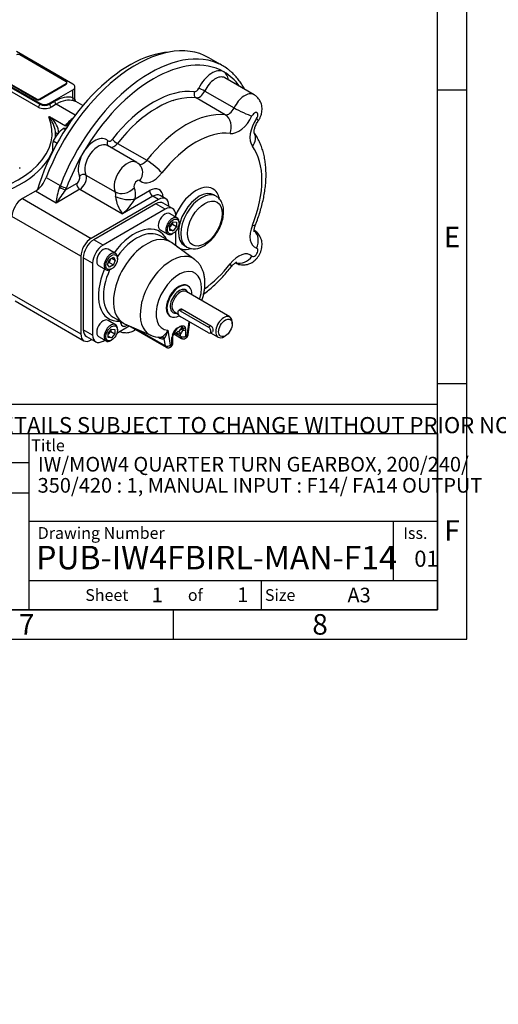
# Model space of a CAD drawing. Units: millimetres. Extents: x 11 to 530, y -57 to 292.
# Drawn here: x 338 to 419, y -57 to 111 of the extents above; entities that cross this region are included whole.
import ezdxf
from ezdxf import colors
from ezdxf.entities.mleader import LeaderData, LeaderLine
from ezdxf.math import Vec2, Vec3

# ---------------------------------------------------------------- set-up
doc = ezdxf.new("R2010")
doc.units = ezdxf.units.MM
for name, color, linetype in [('Default', 7, 'Continuous'), ('HSM16X30ZP', 7, 'Continuous'), ('IB1B64', 7, 'Continuous'), ('IB4C08', 7, 'Continuous'), ('IR1B42-1', 7, 'Continuous'), ('IR1C41', 7, 'Continuous'), ('IR1D43', 7, 'Continuous'), ('IW4A473', 7, 'Continuous'), ('IW4D103', 7, 'Continuous'), ('K6X6X40', 7, 'Continuous'), ('SCM10X25CF', 7, 'Continuous')]:
    doc.layers.add(name, color=color, linetype=linetype)

# ---------------------------------------------------------------- blocks, each defined once
blk = doc.blocks.new('SE16')
at = {"layer": 'HSM16X30ZP', "color": 7, "linetype": 'Continuous'}
for p, q in [((345.24, 91.99), (345.57, 91.79)), ((343.54, 89.88), (344.2, 89.5))]:
    blk.add_line(p, q, dxfattribs=at)
for centre, radius, start, end in [((348.46, 87.66), 5.4, 141.503, 155.7551), ((348.97, 87.13), 6.12, 127.5388, 140.5964), ((345.63, 89.11), 2.9, 88.0131, 97.8643), ((347.03, 88.84), 3.64, 163.4027, 180.0734), ((349.25, 88.94), 5.86, 181.0734, 188.352)]:
    blk.add_arc(centre, radius, start, end, dxfattribs=at)
at = {"layer": 'IB1B64', "color": 7, "linetype": 'Continuous'}
for p, q in [((345.75, 99.96), (337.83, 104.53)), ((332.74, 101.59), (340.66, 97.02)), ((332.74, 101.51), (340.66, 96.94)), ((341.23, 97.02), (345.75, 99.63)), ((341.23, 96.94), (345.75, 99.55)), ((345.75, 99.55), (345.75, 99.63)), ((345.87, 99.72), (345.87, 99.8)), ((340.66, 96.94), (340.66, 97.02)), ((341.23, 97.02), (341.23, 96.94))]:
    blk.add_line(p, q, dxfattribs=at)
for centre, major_axis, start_param, end_param in [((337.55, 104.37), (0.4, 0), 0.785398, 2.356194), ((345.47, 99.8), (-0.4, 0), 2.356194, 3.926991), ((345.47, 99.72), (-0.4, 0), 2.356194, 3.141593), ((340.94, 97.18), (-0.4, 0), 0.785398, 2.356194), ((340.94, 97.1), (0.4, 0), 3.926991, 5.497787)]:
    blk.add_ellipse(centre, major_axis=major_axis, ratio=0.57735, start_param=start_param, end_param=end_param, dxfattribs=at)
at = {"layer": 'IB4C08', "color": 7, "linetype": 'Continuous'}
for p, q in [((361.04, 79.15), (350.43, 73.02)), ((362.63, 78.23), (361.04, 79.15)), ((363.88, 78.35), (362.29, 79.27)), ((362.63, 78.23), (352.02, 72.1)), ((364.4, 76.89), (364.4, 77.21)), ((364.4, 72.03), (364.4, 74.47)), ((352.02, 72.1), (350.43, 73.02)), ((363.45, 72.71), (361.75, 73.68)), ((367.6, 69.69), (363.69, 72.55)), ((348.66, 69.96), (348.66, 57.71)), ((350.25, 69.04), (348.66, 69.96)), ((350.25, 69.04), (350.25, 56.8)), ((353.75, 59.83), (355.45, 58.85)), ((355.04, 58.79), (354.99, 59.11)), ((355.7, 58.72), (360.14, 56.76)), ((366.38, 56.72), (366.7, 59.06)), ((366.55, 56.88), (366.84, 58.98)), ((350.25, 56.8), (348.66, 57.71)), ((354.39, 57.14), (356.49, 58.35)), ((356.37, 58.42), (362.8, 54.71)), ((357.61, 57.87), (362.64, 54.97)), ((363.05, 57.6), (363.48, 55.05)), ((364.21, 57.21), (364.2, 57.12)), ((364.33, 57.12), (365.25, 56.59)), ((365.22, 57.71), (365.36, 57.87)), ((365.69, 57.89), (365.64, 57.6)), ((366.03, 58.08), (366.1, 57.7)), ((366.1, 57.7), (366.1, 56.59)), ((349.18, 56.57), (350.77, 55.65)), ((352.02, 55.77), (352.3, 55.93)), ((361.67, 56.29), (361.35, 56.44)), ((362.64, 54.97), (362.44, 56.17)), ((363.76, 55.24), (363.76, 56.36)), ((363.94, 56.62), (363.99, 56.91)), ((363.94, 55.49), (363.94, 56.6)), ((364.1, 56.98), (365.41, 56.22)), ((365.25, 56.59), (365.25, 57.03))]:
    blk.add_line(p, q, dxfattribs=at)
for centre, radius, start, end in [((361.02, 58.43), 2.2, 295.3134, 338.0644), ((359.28, 58.38), 3.85, 325.0501, 348.4217), ((365.87, 56.23), 2.13, 122.0813, 163.941), ((366.61, 55.94), 2.8, 131.9144, 159.8309), ((361.77, 61.93), 5.46, 295.6579, 305.4161), ((366.19, 56.5), 2.1, 133.4672, 160.3704), ((365.08, 58.47), 1.45, 242.6788, 276.486), ((364.23, 58.6), 1.33, 302.1545, 318.1146), ((363.85, 58.39), 1.96, 315.7358, 336.2079), ((361.75, 60.34), 3.92, 245.7183, 270.8677), ((362.21, 57.28), 1.13, 241.2784, 281.4866), ((365.65, 56.31), 1.88, 164.518, 178.648), ((364.32, 56.67), 0.385, 119.8743, 163.1762)]:
    blk.add_arc(centre, radius, start, end, dxfattribs=at)
for centre, major_axis, ratio, start_param, end_param in [((361.04, 77.11), (-1.25, -2.17), 0.57735, 3.141593, 3.926991), ((362.63, 76.19), (-1.25, -2.17), 0.57735, 2.356194, 3.926991), ((357.32, 67), (4.3, 7.45), 0.57735, 5.907435, 7.666845), ((357.75, 66.76), (-4, -6.93), 0.57735, 3.141593, 4.547288), ((350.43, 70.98), (1.25, 2.17), 0.57735, 0.785398, 2.356194), ((359.45, 65.78), (4, 6.93), 0.57735, 6.221282, 9.486681), ((352.02, 70.06), (1.25, 2.17), 0.57735, 0.785398, 2.356194), ((363.64, 63.36), (-3.74, -6.48), 0.57735, 3.080273, 6.344273), ((357.32, 67), (4.3, 7.45), 0.57735, 1.757933, 3.517343), ((357.75, 66.76), (-4, -6.93), 0.57735, -1.405695, 0), ((364.93, 62.61), (-2.74, -4.75), 0.57735, 1.943751, 6.564429), ((364.93, 62.61), (-1.5, -2.6), 0.57735, 3.141593, 6.283185), ((357.75, 66.76), (-4, -6.93), 0.57735, 0, 0.006263), ((355.47, 58.54), (0.592, 0.099), 0.668835, 1.711017, 2.252305), ((356.02, 59.55), (0.7, 1.21), 0.57735, 2.530727, 4.08362), ((350.43, 58.73), (1.25, 2.17), 0.57735, 2.356194, 3.141593), ((364.54, 56.64), (0.595, -0.076), 0.958725, 2.283728, 3.130603), ((364.57, 56.76), (0.579, -0.156), 0.881715, 2.448668, 3.156269), ((364.82, 56.78), (0.096, -0.592), 0.797522, 1.865104, 3.124081), ((364.93, 62.61), (-2.74, -4.75), 0.57735, 0.737959, 0.832838), ((365.6, 57.26), (-0.424, 0.425), 0.482114, 5.087766, 6.114029), ((365.77, 57.45), (-0.49, 0.346), 0.60883, 5.272531, 5.980132), ((365.67, 57.95), (-0.6, 0), 0.57735, 1.512397, 2.356194), ((365.6, 58.33), (-0.563, -0.207), 0.735827, 1.447966, 2.120666), ((352.02, 57.82), (1.25, 2.17), 0.57735, 2.356194, 3.926991), ((361.25, 55.96), (-0.258, -0.542), 0.645196, 2.481773, 2.86675), ((362.02, 55.85), (-0.17, 0.575), 0.868898, 5.04214, 6.078043), ((363.34, 56.6), (-0.6, 0), 0.57735, 2.356194, 3.141593), ((363.34, 55.49), (-0.6, 0), 0.57735, 2.356194, 3.141593), ((363.41, 57.06), (-0.581, 0.15), 0.353873, 2.476295, 3.148995), ((363.34, 56.6), (-0.6, 0), 0.57735, 3.141593, 3.199992), ((365.81, 56.92), (0.4, 0.693), 0.57735, 2.356194, 3.142507), ((365.67, 56.83), (-0.6, 0), 0.57735, 0.785398, 2.356194), ((366.24, 56.67), (0.1, 0.173), 0.57735, 2.356194, 5.323254), ((365.95, 56.97), (-0.594, 0.083), 0.468323, 2.429475, 3.141593), ((363.06, 55.3), (0.592, 0.099), 0.668835, 3.823101, 5.393898), ((363.2, 55.41), (0.4, 0.693), 0.57735, 2.530727, 3.141175), ((363.62, 55.16), (0.1, 0.173), 0.57735, 2.530727, 5.497787)]:
    blk.add_ellipse(centre, major_axis=major_axis, ratio=ratio, start_param=start_param, end_param=end_param, dxfattribs=at)
for points, knots in [([(368.84, 62.67), (368.88, 62.79), (369, 63.14), (369.17, 63.74), (369.31, 64.45), (369.39, 65.16), (369.4, 65.86), (369.35, 66.55), (369.23, 67.18), (369.05, 67.76), (368.82, 68.27), (368.53, 68.75), (368.18, 69.19), (367.85, 69.51), (367.65, 69.64), (367.59, 69.68)], [0.309412, 0.309412, 0.309412, 0.309412, 0.3406653, 0.4013603, 0.4625244, 0.5242254, 0.586441, 0.648938, 0.7111167, 0.7660707, 0.8193663, 0.8711171, 0.9269262, 0.9810515, 1, 1, 1, 1]), ([(364.2, 57.12), (364.21, 57.09), (364.2, 57.05), (364.16, 57.02), (364.15, 57.02), (364.14, 57.01)], [0, 0, 0, 0, 0.5, 0.5, 0.612404, 0.612404, 0.612404, 0.612404]), ([(365.11, 58.24), (365.16, 58.26), (365.21, 58.28), (365.3, 58.32), (365.35, 58.34), (365.49, 58.37), (365.58, 58.38), (365.71, 58.37), (365.75, 58.36), (365.82, 58.33), (365.85, 58.31), (365.92, 58.26), (365.94, 58.23), (365.99, 58.17), (366.01, 58.13), (366.03, 58.08)], [0, 0, 0, 0, 0.125, 0.125, 0.25, 0.25, 0.5, 0.5, 0.625, 0.625, 0.75, 0.75, 0.875, 0.875, 1, 1, 1, 1]), ([(365.11, 58.24), (365.28, 58.29), (365.42, 58.28), (365.62, 58.16), (365.68, 58.05), (365.69, 57.89)], [0, 0, 0, 0, 0.5, 0.5, 1, 1, 1, 1]), ([(365.36, 57.87), (365.39, 57.91), (365.41, 57.94), (365.43, 58), (365.44, 58.02), (365.45, 58.08), (365.45, 58.1), (365.44, 58.15), (365.43, 58.17), (365.39, 58.22), (365.34, 58.24), (365.27, 58.26), (365.24, 58.26), (365.19, 58.25), (365.18, 58.25), (365.14, 58.25), (365.13, 58.24), (365.11, 58.24)], [0, 0, 0, 0, 0.125, 0.125, 0.25, 0.25, 0.375, 0.375, 0.5, 0.5, 0.75, 0.75, 0.875, 0.875, 0.9375, 0.9375, 1, 1, 1, 1]), ([(361.81, 56.42), (361.82, 56.42), (361.83, 56.42), (361.88, 56.42), (361.92, 56.43), (361.96, 56.44)], [0.6929334, 0.6929334, 0.6929334, 0.6929334, 0.75, 0.75, 1, 1, 1, 1]), ([(362.8, 54.72), (362.81, 54.71), (362.87, 54.66), (363.03, 54.62), (363.23, 54.62), (363.42, 54.68), (363.59, 54.78), (363.75, 54.93), (363.87, 55.12), (363.93, 55.32), (363.94, 55.44), (363.94, 55.49)], [0, 0, 0, 0, 0.020616, 0.154395, 0.27521, 0.390643, 0.507962, 0.634751, 0.776742, 0.920133, 1, 1, 1, 1]), ([(365.42, 56.23), (365.47, 56.2), (365.57, 56.14), (365.76, 56.12), (365.96, 56.16), (366.13, 56.24), (366.3, 56.37), (366.44, 56.55), (366.52, 56.73), (366.54, 56.84), (366.55, 56.88)], [0, 0, 0, 0, 0.102793, 0.238132, 0.363856, 0.488185, 0.619082, 0.764179, 0.926823, 1, 1, 1, 1])]:
    blk.add_open_spline(points, degree=3, knots=knots, dxfattribs=at)
at = {"layer": 'IR1B42-1', "color": 7, "linetype": 'Continuous'}
blk.add_line((363.96, 96.67), (364.02, 96.78), dxfattribs=at)
at = {"layer": 'IR1C41', "color": 7, "linetype": 'Continuous'}
for p, q in [((373.64, 59.89), (366.18, 64.2)), ((366.53, 65.15), (366.43, 65.21)), ((364.18, 60.74), (364.83, 60.36)), ((365.52, 61.2), (370.4, 58.38)), ((363.43, 60.01), (363.53, 59.95)), ((374.05, 58.69), (374.05, 58.98)), ((370.35, 57.17), (371.64, 56.43)), ((372.64, 56.53), (372.88, 56.67))]:
    blk.add_line(p, q, dxfattribs=at)
for centre, major_axis, start_param, end_param in [((365.03, 62.55), (-1.5, -2.6), 2.300524, 6.283185), ((365.03, 62.55), (-1.1, -1.91), 2.711893, 6.283185), ((365.18, 62.47), (1, 1.73), 0, 3.141593), ((365.03, 62.55), (-1.1, -1.91), 0, 0.4297), ((365.03, 62.55), (-1.5, -2.6), 0, 0.785398), ((372.64, 58.16), (-1, -1.73), 2.356194, 6.283185), ((372.64, 58.16), (-1, -1.73), 0, 0.785398)]:
    blk.add_ellipse(centre, major_axis=major_axis, ratio=0.57735, start_param=start_param, end_param=end_param, dxfattribs=at)
blk.add_ellipse((372.88, 58.02), major_axis=(0.82, 1.43), ratio=0.57735, dxfattribs=at)
for points, knots in [([(365.06, 61.06), (365.09, 61.13), (365.13, 61.18), (365.29, 61.27), (365.41, 61.26), (365.52, 61.2)], [0.600977, 0.600977, 0.600977, 0.600977, 0.75, 0.75, 1, 1, 1, 1]), ([(370.4, 58.38), (370.52, 58.32), (370.61, 58.19), (370.73, 57.9), (370.76, 57.74), (370.76, 57.48), (370.73, 57.39), (370.67, 57.35)], [0, 0, 0, 0, 0.25, 0.25, 0.5, 0.5, 0.7498401, 0.7498401, 0.7498401, 0.7498401])]:
    blk.add_open_spline(points, degree=3, knots=knots, dxfattribs=at)
at = {"layer": 'IR1D43', "color": 7, "linetype": 'Continuous'}
for p, q in [((372.44, 102.66), (370.03, 104.05)), ((377.76, 97.74), (372.77, 100.62)), ((369.36, 98.37), (374.35, 95.49)), ((372.86, 94.3), (367.87, 97.18)), ((357.76, 86.19), (352.77, 89.07)), ((354.47, 89.44), (359.46, 86.56)), ((349.1, 84.05), (354.09, 81.17)), ((342.34, 83.65), (344.74, 82.26)), ((345.65, 81.53), (347.5, 82.6)), ((340.49, 81.33), (338.27, 80.05)), ((344.02, 79.28), (340.49, 81.33)), ((348.06, 81.62), (344.02, 79.28)), ((348.06, 81.62), (355.32, 77.43)), ((357.52, 80.01), (359.95, 81.41)), ((362.71, 80.01), (361.76, 80.55)), ((371.3, 80.45), (370.92, 80.67)), ((338.27, 80.05), (350.01, 73.27)), ((361.46, 79.88), (350.01, 73.27)), ((360.51, 80.43), (355.32, 77.43)), ((361.46, 79.88), (360.51, 80.43)), ((363.23, 78.73), (363.23, 78.86)), ((348.24, 70.21), (336.5, 76.98)), ((365.92, 72.01), (366.3, 71.79)), ((348.24, 70.21), (348.24, 56.98)), ((336.5, 63.76), (348.24, 56.98)), ((337.02, 62.61), (348.76, 55.83)), ((350.01, 55.96), (350.12, 56.03))]:
    blk.add_line(p, q, dxfattribs=at)
for centre, radius, start, end in [((356.81, 84.34), 2.07, 45.0105, 62.8653), ((353.73, 78.53), 9.74, 159.3185, 175.5418), ((329.16, 91.76), 19.41, 320.0003, 328.1893), ((359.76, 80.86), 5.61, 184.4892, 217.7075), ((347.85, 86.05), 11.4, 310.9134, 328.029), ((367.58, 74.35), 2.86, 243.5571, 304.5678)]:
    blk.add_arc(centre, radius, start, end, dxfattribs=at)
for centre, major_axis, ratio, start_param, end_param in [((357.63, 82.57), (12.4, 21.48), 0.57735, 0, 1.845012), ((360.04, 81.18), (12.4, 21.48), 0.57735, 0.074224, 1.845012), ((360.6, 80.86), (12, 20.78), 0.57735, 0, 1.570796), ((360.04, 81.18), (12.4, 21.48), 0.57735, -0.069888, 0.074224), ((370.6, 98.18), (-2, -3.46), 0.57735, 3.141593, 4.853639), ((371.17, 97.85), (-1.6, -2.77), 0.57735, 3.141593, 4.853639), ((370.6, 98.18), (2, 3.46), 0.57735, 5.639684, 6.283185), ((360.6, 80.86), (-12, -20.78), 0.57735, 2.882671, 3.141593), ((360.6, 80.86), (9.55, 16.54), 0.57735, 0.241134, 1.329663), ((361.17, 80.53), (9.15, 15.85), 0.57735, 0.241134, 1.329663), ((368.16, 97.91), (0.097, 0.794), 0.792874, 1.245103, 2.8159), ((367.89, 98.96), (-0.4, -0.693), 0.57735, 0.241134, 1.712047), ((368.45, 98.64), (0.8, 1.39), 0.57735, 3.382726, 4.853639), ((368.91, 98.5), (-0.723, 0.342), 0.114947, 4.092183, 5.662979), ((376.16, 94.97), (-1.6, -2.77), 0.57735, 3.142509, 4.853639), ((366.16, 77.65), (9.15, 15.85), 0.57735, 0.241134, 1.329663), ((373.44, 95.75), (-0.8, -1.39), 0.57735, 0.241134, 1.712047), ((371.98, 92.11), (-0.29, -2.38), 0.792874, 1.245103, 2.8159), ((375.14, 94.77), (2, 3.46), 0.57735, 3.382726, 4.853639), ((375.71, 95.1), (2.17, -1.03), 0.114947, 4.092183, 5.662979), ((377.86, 93.99), (-0.4, -0.693), 0.57735, 1.429546, 4.853639), ((379.89, 92.03), (-2, -3.46), 0.57735, 4.571139, 6.042051), ((376.5, 94.64), (-1.97, 1.37), 0.114947, 3.141351, 3.761799), ((367.86, 76.67), (7.95, 13.77), 0.57735, 0.241134, 1.329663), ((375.78, 89.92), (-1.92, -1.44), 0.792874, 1.896489, 3.059887), ((350.6, 86.63), (-2, -3.46), 0.57735, 3.000342, 4.712389), ((351.17, 86.3), (-1.6, -2.77), 0.57735, 3.141593, 5.914341), ((353.43, 89.57), (0.554, 0.577), 0.808365, 1.767321, 3.053475), ((353.32, 90.55), (0.4, 0.693), 0.57735, 3.000342, 4.471255), ((353.88, 90.22), (0.8, 1.39), 0.57735, 3.386655, 4.471255), ((354.17, 89.83), (-0.63, 0.493), 0.194982, 0.629386, 2.200182), ((367.86, 76.67), (7.95, 13.77), 0.57735, 4.953523, 6.042051), ((360.6, 80.86), (12, 20.78), 0.57735, 1.570796, 1.845012), ((350.6, 86.63), (-2, -3.46), 0.57735, 4.712389, 5.914341), ((356.16, 83.42), (-1.6, -2.77), 0.57735, 3.141479, 5.914341), ((358.87, 87.34), (0.8, 1.39), 0.57735, 3.14047, 4.471255), ((356.61, 84.07), (-1.66, -1.73), 0.808365, 1.767321, 3.144648), ((360.34, 85.39), (1.89, -1.48), 0.194982, 0.629386, 2.200182), ((348.58, 83.49), (-0.718, -0.353), 0.761583, 3.613111, 5.183907), ((348.06, 82.92), (0.8, 1.39), 0.57735, 3.926991, 5.914341), ((360.57, 86.36), (2, 3.46), 0.57735, 3.000342, 4.471255), ((340.49, 83.78), (-1.5, -2.6), 0.57735, 0.785398, 1.845012), ((342.89, 82.39), (1.5, 2.6), 0.57735, -1.402835, -1.29658), ((345.23, 82.22), (-0.748, 0.284), 0.221101, 0.937256, 2.508052), ((347.5, 83.25), (-0.4, -0.693), 0.57735, 0.785398, 2.772749), ((348.06, 82.27), (-0.4, 0.693), 0.57735, 0.785398, 2.356194), ((357.86, 82.44), (-0.4, -0.693), 0.57735, 3.000342, 5.914341), ((367.86, 76.67), (2.9, 5.02), 0.57735, 0, 1.789711), ((345.08, 81.86), (-0.728, 0.331), 0.136496, 0.94862, 2.519416), ((343.46, 82.06), (1.9, 3.29), 0.57735, -1.402835, -1.29658), ((355.64, 82.86), (2.15, 1.06), 0.761583, 3.613111, 5.183907), ((353.06, 80.04), (0.8, 1.39), 0.57735, 5.296429, 5.914341), ((354.75, 79.06), (2, 3.46), 0.57735, 5.296429, 5.914341), ((359.95, 78.71), (-1.65, -2.86), 0.57735, 2.430387, 3.926991), ((360.51, 81.08), (0.4, -0.693), 0.57735, 3.926991, 5.497787), ((360.51, 78.39), (-1.25, -2.17), 0.57735, 3.141593, 3.926991), ((368.42, 76.34), (-2.5, -4.33), 0.57735, 3.140594, 6.27396), ((368.8, 76.12), (2.5, 4.33), 0.57735, 0.002298, 3.141719), ((367.86, 76.67), (2.9, 5.02), 0.57735, 5.72772, 6.283185), ((338.27, 78), (-1.25, -2.17), 0.57735, 3.926991, 5.497787), ((355.83, 80.99), (2.37, -0.38), 0.450215, 4.009287, 5.580084), ((361.46, 77.84), (-1.25, -2.17), 0.57735, 2.356194, 3.926991), ((379.89, 75.2), (2, 3.46), 0.57735, 1.81193, 3.282843), ((375.78, 76.48), (-2.23, 0.9), 0.194982, 2.512207, 3.141936), ((376.5, 72.59), (-0.67, -2.31), 0.808365, 1.374271, 2.775467), ((350.01, 71.23), (1.25, 2.17), 0.57735, 0.785398, 2.356194), ((367.86, 76.67), (2.9, 5.02), 0.57735, 2.922679, 3.709383), ((368.42, 76.34), (-2.5, -4.33), 0.57735, 6.27396, 6.283185), ((375.14, 66.97), (-2, -3.46), 0.57735, 3.000342, 4.471255), ((377.86, 70.89), (-0.4, -0.693), 0.57735, -0.14125, 3.282843), ((367.86, 76.67), (-7.95, -13.77), 0.57735, 0.916585, 1.329663), ((371.98, 69.9), (-1.89, 1.48), 0.194982, 3.141252, 3.770978), ((375.71, 71.22), (1.66, 1.73), 0.808365, 3.507971, 4.908914), ((350.01, 58), (1.25, 2.17), 0.57735, 2.356194, 3.926991)]:
    blk.add_ellipse(centre, major_axis=major_axis, ratio=ratio, start_param=start_param, end_param=end_param, dxfattribs=at)
blk.add_ellipse((369.37, 75.79), major_axis=(-2.1, -3.64), ratio=0.57735, dxfattribs=at)
for points, knots in [([(376.14, 98.68), (376.09, 98.79), (375.88, 99.16), (375.51, 99.77), (374.99, 100.47), (374.43, 101.1), (373.86, 101.65), (373.5, 101.93), (373.32, 102.07)], [0.90535736, 0.90535736, 0.90535736, 0.90535736, 0.91270053, 0.93118436, 0.94958705, 0.96790286, 0.98613358, 1, 1, 1, 1]), ([(378.47, 93.27), (378.54, 93.38), (378.69, 93.61), (378.89, 94.03), (379.04, 94.51), (379.12, 94.99), (379.13, 95.45), (379.08, 95.89), (378.96, 96.31), (378.78, 96.71), (378.55, 97.07), (378.25, 97.39), (377.97, 97.62), (377.8, 97.71), (377.75, 97.73)], [0, 0, 0, 0, 0.068218, 0.167167, 0.269812, 0.362301, 0.452382, 0.540021, 0.625915, 0.710743, 0.794977, 0.87892, 0.971583, 1, 1, 1, 1]), ([(377.78, 91.21), (377.78, 91.21), (377.78, 91.22), (377.77, 91.27), (377.77, 91.41), (377.78, 91.61), (377.83, 91.87), (377.91, 92.16), (378.03, 92.48), (378.19, 92.81), (378.35, 93.09), (378.44, 93.23), (378.47, 93.27)], [0.2110429, 0.2110429, 0.2110429, 0.2110429, 0.2537075, 0.3375554, 0.4200708, 0.503799, 0.5898001, 0.6786967, 0.7703333, 0.8640847, 0.9590805, 1, 1, 1, 1]), ([(378, 75.58), (378.09, 75.79), (378.29, 76.31), (378.62, 77.25), (378.95, 78.33), (379.23, 79.42), (379.46, 80.5), (379.63, 81.57), (379.75, 82.63), (379.81, 83.68), (379.8, 84.7), (379.74, 85.7), (379.61, 86.67), (379.43, 87.6), (379.17, 88.49), (378.86, 89.33), (378.49, 90.12), (378.12, 90.76), (377.89, 91.09), (377.81, 91.21)], [0, 0, 0, 0, 0.0326511, 0.0939026, 0.1552543, 0.2167279, 0.2783408, 0.3401058, 0.4020284, 0.4641025, 0.5263045, 0.5885866, 0.6508343, 0.7129144, 0.7746569, 0.8358677, 0.8963547, 0.9559629, 0.9873502, 0.9873502, 0.9873502, 0.9873502]), ([(369.2, 72), (369.3, 72.05), (369.52, 72.19), (369.91, 72.48), (370.34, 72.86), (370.75, 73.3), (371.13, 73.77), (371.47, 74.28), (371.78, 74.82), (372.04, 75.37), (372.25, 75.94), (372.42, 76.51), (372.53, 77.08), (372.58, 77.64), (372.57, 78.18), (372.5, 78.7), (372.36, 79.18), (372.16, 79.6), (371.9, 79.97), (371.6, 80.26), (371.4, 80.39), (371.29, 80.45)], [0, 0, 0, 0, 0.029837, 0.084991, 0.140005, 0.194852, 0.249529, 0.304089, 0.358609, 0.413173, 0.467847, 0.522724, 0.577893, 0.633423, 0.689325, 0.745447, 0.80126, 0.856038, 0.909093, 0.960204, 1, 1, 1, 1]), ([(377.78, 74.38), (377.78, 74.38), (377.78, 74.39), (377.77, 74.47), (377.77, 74.62), (377.79, 74.83), (377.84, 75.09), (377.92, 75.35), (377.98, 75.51), (378, 75.58)], [0.4448904, 0.4448904, 0.4448904, 0.4448904, 0.5042736, 0.5902193, 0.6754249, 0.7621, 0.8513063, 0.9435185, 1, 1, 1, 1]), ([(374.56, 69.11), (374.64, 69.06), (374.82, 68.95), (375.18, 68.83), (375.6, 68.75), (376.03, 68.73), (376.44, 68.78), (376.85, 68.89), (377.24, 69.06), (377.61, 69.29), (377.95, 69.57), (378.28, 69.91), (378.56, 70.3), (378.81, 70.74), (378.98, 71.21), (379.09, 71.68), (379.14, 72.15), (379.11, 72.6), (379.02, 73.03), (378.87, 73.44), (378.66, 73.81), (378.4, 74.15), (378.09, 74.44), (377.88, 74.57), (377.76, 74.64)], [0, 0, 0, 0, 0.02487, 0.071257, 0.116366, 0.160574, 0.204276, 0.247925, 0.292058, 0.337278, 0.384142, 0.432916, 0.483409, 0.535334, 0.5891, 0.638753, 0.687364, 0.7346, 0.780723, 0.826125, 0.87111, 0.915875, 0.960548, 1, 1, 1, 1]), ([(373.87, 68.42), (373.91, 68.47), (374.01, 68.6), (374.21, 68.8), (374.42, 68.99), (374.6, 69.12), (374.73, 69.19), (374.79, 69.21), (374.8, 69.21), (374.8, 69.21)], [0, 0, 0, 0, 0.0487109, 0.1445865, 0.2386043, 0.3303471, 0.4205193, 0.5109966, 0.5549664, 0.5549664, 0.5549664, 0.5549664]), ([(369.17, 63.77), (369.45, 63.99), (370.02, 64.43), (370.85, 65.15), (371.66, 65.91), (372.44, 66.73), (373.19, 67.58), (373.63, 68.12), (373.87, 68.42)], [0.6360796, 0.6360796, 0.6360796, 0.6360796, 0.6977836, 0.7594202, 0.8209481, 0.8823656, 0.9436802, 1, 1, 1, 1]), ([(354.86, 57.41), (354.88, 57.4), (355.04, 57.33), (355.35, 57.24), (355.77, 57.19), (356.19, 57.2), (356.6, 57.27), (357, 57.41), (357.32, 57.57), (357.51, 57.68), (357.57, 57.73)], [0.0632035, 0.0632035, 0.0632035, 0.0632035, 0.0799849, 0.1662302, 0.2503484, 0.3330545, 0.4151279, 0.4974785, 0.5811753, 0.6268344, 0.6268344, 0.6268344, 0.6268344])]:
    blk.add_open_spline(points, degree=3, knots=knots, dxfattribs=at)
blk.add_open_spline([(377.8, 91.21), (377.8, 91.35), (377.8, 91.5), (377.8, 91.64)], degree=3, dxfattribs=at)
at = {"layer": 'IW4A473', "color": 7, "linetype": 'Continuous'}
for p, q in [((346.88, 99.55), (337.27, 105.11)), ((331.61, 101.84), (341.23, 96.29)), ((331.61, 101.68), (341.23, 96.12)), ((347.23, 96.88), (347.23, 99.06)), ((340.94, 95.63), (336.16, 98.39)), ((342.92, 96.29), (346.88, 98.57)), ((346.88, 97.23), (346.88, 98.57)), ((341.23, 96.12), (341.23, 96.29)), ((342.92, 96.12), (343.77, 96.61)), ((342.92, 96.12), (342.92, 96.29)), ((344.05, 96.12), (343.21, 95.63)), ((347.29, 94.26), (344.05, 96.12)), ((348.58, 95.88), (347.36, 96.58)), ((345.65, 92.39), (343.31, 93.75)), ((343.92, 91.18), (343.91, 91.41)), ((343.95, 90.83), (343.94, 91.07))]:
    blk.add_line(p, q, dxfattribs=at)
for centre, radius, start, end in [((347.58, 96.85), 0.345, 175.7375, 233.6307), ((339.42, 90.95), 4.52, 6.9351, 42.2221), ((342.08, 91.69), 2.4, 59.2569, 73.385), ((339.99, 90.65), 4.54, 7.0537, 43.1), ((339.42, 90.95), 4.52, 4.9304, 5.8314)]:
    blk.add_arc(centre, radius, start, end, dxfattribs=at)
for centre, major_axis, ratio, start_param, end_param in [((346.03, 99.06), (-1.2, 0), 0.57735, 2.356194, 3.926991), ((343.77, 90.57), (3.7, 6.41), 0.57735, 0.148637, 0.785398), ((340.94, 95.96), (0.2, 0.346), 0.57735, 3.926991, 5.497787), ((342.07, 96.29), (1.6, 0), 0.57735, 3.926991, 5.497787), ((342.07, 96.78), (-1.2, 0), 0.57735, 0.785398, 2.356194), ((342.07, 96.61), (-1.2, 0), 0.57735, 0.785398, 2.356194), ((343.21, 95.96), (-0.2, 0.346), 0.57735, 0.785398, 2.356194), ((344.05, 96.45), (-0.2, 0.346), 0.57735, 0.785398, 2.356194), ((344.05, 90.41), (3.5, 6.06), 0.57735, 0.148637, 0.785398), ((347.17, 97.06), (0.107, 0.386), 0.807494, 1.364349, 2.935145), ((323.74, 91.26), (-19.6, 0), 0.57735, 1.87878, 3.385079), ((348.09, 88.08), (-3.9, -6.75), 0.57735, 4.183561, 4.383865), ((344.32, 91.36), (0.399, 0.026), 0.456062, 3.120637, 4.864762), ((323.74, 90.78), (-20.2, 0), 0.57735, 3.166288, 3.175294), ((323.74, 90.78), (-20.2, 0), 0.57735, 3.11983, 3.166288), ((323.74, 90.78), (-20.2, 0), 0.57735, 1.87878, 2.922338), ((337.67, 85.25), (-0.2, 0), 0.57735, 2.356194, 3.926991)]:
    blk.add_ellipse(centre, major_axis=major_axis, ratio=ratio, start_param=start_param, end_param=end_param, dxfattribs=at)
for points, knots in [([(346.88, 97.23), (346.99, 97.17), (347.07, 97.11), (347.16, 97.03), (347.18, 97), (347.21, 96.95), (347.23, 96.92), (347.23, 96.89), (347.23, 96.88), (347.23, 96.87)], [0, 0, 0, 0, 0.25, 0.25, 0.375, 0.375, 0.5, 0.5, 0.5513849, 0.5513849, 0.5513849, 0.5513849]), ([(347.39, 96.56), (347.37, 96.58), (347.35, 96.59), (347.3, 96.61), (347.28, 96.62), (347.23, 96.63), (347.21, 96.64), (347.13, 96.67), (347.07, 96.68), (347, 96.7)], [0.6285493, 0.6285493, 0.6285493, 0.6285493, 0.75, 0.75, 0.8125, 0.8125, 0.875, 0.875, 1, 1, 1, 1]), ([(345.65, 92.39), (345.64, 92.4), (345.63, 92.41), (345.62, 92.43), (345.61, 92.44), (345.61, 92.46), (345.61, 92.47), (345.61, 92.49), (345.61, 92.5), (345.63, 92.53), (345.64, 92.55), (345.66, 92.58), (345.67, 92.6), (345.69, 92.61)], [0, 0, 0, 0, 0.0625, 0.0625, 0.125, 0.125, 0.1875, 0.1875, 0.25, 0.25, 0.375, 0.375, 0.4650532, 0.4650532, 0.4650532, 0.4650532]), ([(346.99, 93.82), (346.95, 93.79), (346.74, 93.62), (346.35, 93.29), (345.94, 92.89), (345.74, 92.67), (345.69, 92.61)], [0.7957375, 0.7957375, 0.7957375, 0.7957375, 0.8119194, 0.8942407, 0.9764963, 1, 1, 1, 1])]:
    blk.add_open_spline(points, degree=3, knots=knots, dxfattribs=at)
blk.add_open_spline([(343.96, 90.61), (343.95, 90.69), (343.95, 90.77), (343.95, 90.84)], degree=3, dxfattribs=at)
at = {"layer": 'IW4D103', "color": 7, "linetype": 'Continuous'}
blk.add_ellipse((356.5, 83.22), major_axis=(11.94, 20.69), ratio=0.57735, start_param=0.370916, end_param=1.967752, dxfattribs=at)
at = {"layer": 'K6X6X40', "color": 7, "linetype": 'Continuous'}
for p, q in [((365.38, 61.24), (364.88, 60.95)), ((365.59, 61.16), (365.18, 60.92)), ((365.18, 60.92), (369.99, 58.15)), ((369.99, 57.17), (365.18, 59.94)), ((370.4, 58.38), (369.99, 58.15)), ((370.29, 57.14), (370.67, 57.36))]:
    blk.add_line(p, q, dxfattribs=at)
for centre, major_axis in [((365.18, 60.43), (0.3, -0.52)), ((369.99, 57.66), (-0.3, 0.52))]:
    blk.add_ellipse(centre, major_axis=major_axis, ratio=0.57735, start_param=2.356194, end_param=5.497787, dxfattribs=at)
at = {"layer": 'SCM10X25CF', "color": 7, "linetype": 'Continuous'}
for p, q in [((364.65, 76.75), (363.37, 77.48)), ((363.42, 75.37), (363.99, 76.07)), ((363.85, 75.68), (363.42, 75.15)), ((363.85, 75.9), (363.85, 75.68)), ((363.85, 75.68), (364.55, 75.27)), ((363.99, 76.07), (364.55, 76.02)), ((364.55, 76.02), (364.55, 75.27)), ((364.98, 75.85), (364.98, 76.01)), ((361.77, 74.71), (363.05, 73.97)), ((363.42, 74.61), (363.42, 75.37)), ((363.42, 74.89), (363.99, 74.56)), ((363.99, 74.56), (363.42, 74.61)), ((363.85, 74.05), (363.99, 74.14)), ((364.55, 75.27), (363.99, 74.56)), ((354.15, 70.68), (352.87, 71.42)), ((352.8, 68.82), (353.13, 69.66)), ((353.13, 68.35), (352.8, 68.82)), ((353.07, 69.14), (352.88, 69.03)), ((353.32, 69.77), (353.07, 69.14)), ((353.07, 69.14), (353.78, 68.73)), ((353.13, 69.66), (353.78, 70.04)), ((353.54, 69.9), (354.11, 69.57)), ((353.78, 70.04), (354.11, 69.57)), ((354.11, 69.57), (353.78, 68.73)), ((354.48, 69.79), (354.48, 69.95)), ((351.27, 68.65), (352.55, 67.91)), ((353.78, 68.73), (353.13, 68.35)), ((353.35, 67.99), (353.49, 68.07)), ((354.15, 58.56), (352.87, 59.29)), ((352.92, 57.1), (353.49, 57.81)), ((353.35, 57.41), (352.92, 56.88)), ((352.92, 56.35), (352.92, 57.1)), ((353.35, 57.63), (353.35, 57.41)), ((353.35, 57.41), (354.05, 57)), ((353.49, 57.81), (354.05, 57.76)), ((354.05, 57.76), (354.05, 57)), ((354.48, 57.66), (354.48, 57.83)), ((351.27, 56.52), (352.55, 55.79)), ((352.92, 56.62), (353.49, 56.3)), ((353.49, 56.3), (352.92, 56.35)), ((353.35, 55.87), (353.49, 55.95)), ((354.05, 57), (353.49, 56.3))]:
    blk.add_line(p, q, dxfattribs=at)
for centre, major_axis, start_param, end_param in [((362.57, 76.09), (0.8, 1.39), 0, 3.141593), ((363.85, 75.36), (-0.8, -1.39), 2.356194, 6.283185), ((363.85, 75.36), (-0.8, -1.39), 0, 0.785398), ((352.07, 70.03), (0.8, 1.39), 0, 3.141593), ((353.35, 69.3), (-0.8, -1.39), 2.356194, 6.283185), ((353.35, 69.3), (-0.8, -1.39), 0, 0.785398), ((352.07, 57.91), (0.8, 1.39), 0, 3.141593), ((353.35, 57.17), (-0.8, -1.39), 2.356194, 6.283185), ((353.35, 57.17), (-0.8, -1.39), 0, 0.785398)]:
    blk.add_ellipse(centre, major_axis=major_axis, ratio=0.57735, start_param=start_param, end_param=end_param, dxfattribs=at)
for centre in [(363.99, 75.28), (353.49, 69.22), (353.49, 57.09)]:
    blk.add_ellipse(centre, major_axis=(0.7, 1.21), ratio=0.57735, dxfattribs=at)
blk = doc.blocks.new('_DOT')
at = {"color": 0, "linetype": 'ByBlock', "lineweight": -2}
blk.add_line((-0.5, 0), (-1, 0), dxfattribs=at)
at = {"color": 0, "linetype": 'ByBlock', "const_width": 0.5}
blk.add_lwpolyline([(-0.25, 0, 1), (0.25, 0, 1)], format="xyb", close=True, dxfattribs=at)
blk = doc.blocks.new('A3_Frame_Publicity')
at = {"layer": 'Default', "color": 7, "linetype": 'Continuous'}
for p, q in [((400, 0), (400, 287)), ((395, 5), (395, 282)), ((400, 93.5), (395, 93.5)), ((400, 43.5), (395, 43.5)), ((215, 35), (395, 35)), ((5, 5), (395, 5)), ((350, 5), (350, 0)), ((0, 0), (400, 0))]:
    blk.add_line(p, q, dxfattribs=at)
at = {"layer": 'Default', "attachment_point": 5}
for s, insert, char_height, width in [('{\\fArial Narrow|b0||i0||c0|p34;\\C7;\\H3.5;\\W1.;E}', (397.5, 68.5), 3.5, 3), ('{\\fArial Narrow|b0||i0||c0|p34;\\C7;\\H3.5;\\W1.;F}', (397.5, 18.5), 3.5, 3), ('{\\fArial Narrow|b0||i0||c0|p34;\\C7;\\H2.5;\\W1.;A3}', (381.66, 7.49), 2.5, 9.9971), ('{\\fArial Narrow|b0||i0||c0|p34;\\C7;\\H3.5;\\W1.;7}', (325, 2.5), 3.5, 3), ('{\\fArial Narrow|b0||i0||c0|p34;\\C7;\\H3.5;\\W1.;8}', (375.01, 2.5), 3.5, 9.9971)]:
    blk.add_mtext(s, dxfattribs=dict(at, insert=insert, char_height=char_height, width=width))
blk = doc.blocks.new('Disclaimer')
at = {"layer": 'Default', "color": 7, "linetype": 'Continuous'}
blk.add_line((0, 5), (180, 5), dxfattribs=at)
ml = blk.add_multileader_mtext('Standard', dxfattribs=at)
ml.set_content('{\\pxsm0.9;\\fArial Narrow|b0||i0||c0|p34;\\W1.;AS PART OF CONTINUOUS PRODUCT DEVELOPMENT, ALL DETAILS SUBJECT TO CHANGE WITHOUT PRIOR NOTICE. FOR UP TO DATE DETAILS PLEASE VISIT www.rotork.com\\P}', color=256)
ml.set_leader_properties()
ml.set_arrow_properties(name='DOT')
ml.build(insert=Vec2(0, 0))
ml.multileader.update_dxf_attribs({"leader_type": 0, "dogleg_length": 0, "arrow_head_size": 2.75})
ctx = ml.context
ctx.base_point, ctx.char_height, ctx.arrow_head_size, ctx.landing_gap_size = Vec3(0.69, 1.18), 2.75, 2.75, 0.963
ctx.mtext.insert = Vec3(2.69, 2.83)
blk = doc.blocks.new('title_block_publicity')
at = {"layer": 'Default', "color": 7, "linetype": 'Continuous'}
for p, q in [((-180, 30), (0, 30)), ((-69.57, 0), (-69.57, 30)), ((0, 30), (0, 0)), ((-69.57, 25), (-116.11, 25)), ((-69.57, 19.86), (-116.11, 19.86)), ((0, 15), (-69.57, 15)), ((-7.5, 5), (-7.5, 15)), ((-69.57, 5), (0, 5)), ((-30, 0), (-30, 5)), ((0, 0), (-180, 0))]:
    blk.add_line(p, q, dxfattribs=at)
at = {"layer": 'Default', "char_height": 2}
for s, insert, width, attachment_point in [('{\\fSolid Edge ISO|b0||i0||c0|p34;\\C7;\\H2.;\\W1.; }{\\fArial Narrow|b0||i0||c0|p34;\\C7;\\H2.;\\W1.;Title}', (-69.2, 28), 5.926, 4), ('{\\fArial Narrow|b0||i0||c0|p34;\\C7;\\H2.;\\W1.; Drawing Number}', (-68.72, 13.07), 52.5, 4), ('{\\fArial Narrow|b0||i0||c0|p34;\\C7;\\H2.;\\W1.;Iss.}', (-3.75, 13.06), 7.5, 5), ('{\\fSolid Edge ISO|b0||i0||c0|p34;\\C7;\\H2.;\\W1.; }{\\fArial Narrow|b0||i0||c0|p34;\\C7;\\H2.;\\W1.;Sheet}', (-60, 2.5), 7.5, 4), ('{\\fArial Narrow|b0||i0||c0|p34;\\C7;\\H2.;\\W1.;of}', (-41.25, 2.5), 7.5047, 5), ('{\\fArial Narrow|b0||i0||c0|p34;\\C7;\\H2.;\\W1.; Size}', (-30, 2.5), 7.5, 4)]:
    blk.add_mtext(s, dxfattribs=dict(at, insert=insert, width=width, attachment_point=attachment_point))
at = {"layer": 'Default', "color": 7, "linetype": 'Continuous'}
ml = blk.add_multileader_mtext('Standard', dxfattribs=at)
ml.set_content('{\\pxsm0.9;\\fArial Narrow|b1||i0||c0|p34;\\W1.;IW/MOW4 QUARTER TURN GEARBOX, 200/240/\\P}', color=256)
ml.set_leader_properties()
ml.set_arrow_properties(name='DOT')
ml.build(insert=Vec2(0, 0))
ml.multileader.update_dxf_attribs({"leader_type": 0, "dogleg_length": 0, "arrow_head_size": 2.5})
ctx = ml.context
ctx.base_point, ctx.char_height, ctx.arrow_head_size, ctx.landing_gap_size = Vec3(-70.09, 24.51), 2.5, 2.5, 0.875
ctx.mtext.insert = Vec3(-68.09, 26.04)
ml = blk.add_multileader_mtext('Standard', dxfattribs=at)
ml.set_content('{\\pxsm0.9;\\fArial Narrow|b1||i0||c0|p34;\\W1.;350/420 : 1, MANUAL INPUT : F14/ FA14 OUTPUT\\P}', color=256)
ml.set_leader_properties()
ml.set_arrow_properties(name='DOT')
ml.build(insert=Vec2(0, 0))
ml.multileader.update_dxf_attribs({"leader_type": 0, "dogleg_length": 0, "arrow_head_size": 2.5})
ctx = ml.context
ctx.base_point, ctx.char_height, ctx.arrow_head_size, ctx.landing_gap_size = Vec3(-70.13, 20.91), 2.5, 2.5, 0.875
ctx.mtext.insert = Vec3(-68.13, 22.44)
ml = blk.add_multileader_mtext('Standard', dxfattribs=at)
ml.set_content('{\\pxsm0.9;\\fArial Narrow|b1||i0||c0|p34;\\W1.;PUB-IW4FBIRL-MAN-F14\\P}', color=256)
ml.set_leader_properties()
ml.set_arrow_properties(name='DOT')
ml.build(insert=Vec2(0, 0))
ml.multileader.update_dxf_attribs({"leader_type": 0, "dogleg_length": 0})
ctx = ml.context
ctx.base_point, ctx.landing_gap_size = Vec3(-70.37, 8.84), 1.4
ctx.mtext.insert = Vec3(-68.37, 10.88)
ml = blk.add_multileader_mtext('Standard', dxfattribs=at)
ml.set_content('{\\pxsm0.9;\\fArial Narrow|b0||i0||c0|p34;\\W1.;01\\P}', color=256)
ml.set_leader_properties()
ml.set_arrow_properties(name='DOT')
ml.build(insert=Vec2(0, 0))
ml.multileader.update_dxf_attribs({"leader_type": 0, "dogleg_length": 0, "arrow_head_size": 2.75})
ctx = ml.context
ctx.base_point, ctx.char_height, ctx.arrow_head_size, ctx.landing_gap_size = Vec3(-5.93, 8.66), 2.75, 2.75, 0.963
ctx.mtext.insert = Vec3(-3.93, 10.06)
ml = blk.add_multileader_mtext('Standard', dxfattribs=at)
ml.set_content('{\\pxsm0.9;\\fArial Narrow|b1||i0||c0|p34;\\W1.;1\\P}', color=256)
ml.set_leader_properties()
ml.set_arrow_properties(name='DOT')
ml.build(insert=Vec2(0, 0))
ml.multileader.update_dxf_attribs({"leader_type": 0, "dogleg_length": 0, "arrow_head_size": 2.5})
ctx = ml.context
ctx.base_point, ctx.char_height, ctx.arrow_head_size, ctx.landing_gap_size = Vec3(-50.68, 2.53), 2.5, 2.5, 0.875
ctx.mtext.insert = Vec3(-48.68, 3.78)
ml = blk.add_multileader_mtext('Standard', dxfattribs=at)
ml.set_content('{\\pxsm0.9;\\fArial Narrow|b1||i0||c0|p34;\\W1.;1\\P}', color=256)
ml.set_leader_properties()
ml.set_arrow_properties(name='DOT')
ml.build(insert=Vec2(0, 0))
ml.multileader.update_dxf_attribs({"leader_type": 0, "dogleg_length": 0, "arrow_head_size": 2.5})
ctx = ml.context
ctx.base_point, ctx.char_height, ctx.arrow_head_size, ctx.landing_gap_size = Vec3(-36.1, 2.56), 2.5, 2.5, 0.875
ctx.mtext.insert = Vec3(-34.1, 3.81)

msp = doc.modelspace()

# ---------------------------------------------------------------- block references
at = {"layer": 'Default', "color": 7}
for name, p in [('A3_Frame_Publicity', (14, 5)), ('Disclaimer', (229, 39.99)), ('title_block_publicity', (409, 10))]:
    msp.add_blockref(name, p, dxfattribs=at)
at = {"layer": 'Default'}
msp.add_blockref('SE16', (0, 0), dxfattribs=at)

# ---------------------------------------------------------------- leaders
at = {"layer": 'Default', "color": 7, "linetype": 'Continuous'}
ml = msp.add_multileader_mtext('Standard', dxfattribs=at)
ml.set_content('{\\pxsm0.9;\\fArial Narrow|b0||i0||c0|p34;\\W1.;SEE TABLE FOR\\PMOUNTING DETAILS\\P}', color=256)
ml.set_leader_properties()
ml.build(insert=Vec2(0, 0))
ml.multileader.update_dxf_attribs({"dogleg_length": 20.43, "arrow_head_size": 2.75})
ctx = ml.context
ctx.base_point, ctx.char_height, ctx.arrow_head_size, ctx.landing_gap_size = Vec3(250.58, 104.97), 2.75, 2.75, 0.963
notes = []
notes.append((ctx, [(0, (1, 1, 0), (304.73, 104.35), (-1, 0), 20.43, [(0, [(338.91, 138.04)], 0, [])])]))
ctx.mtext.insert = Vec3(252.58, 105.75)
for ctx, leaders in notes:
    for number, flags, end, landing, length, lines in leaders:
        leader = LeaderData()
        leader.index, (leader.has_last_leader_line, leader.has_dogleg_vector, leader.attachment_direction) = number, flags
        leader.last_leader_point, leader.dogleg_vector, leader.dogleg_length = Vec3(end), Vec3(landing), length
        for number, points, colour, breaks in lines:
            line = LeaderLine()
            line.index, line.vertices, line.color, line.breaks = number, Vec3.list(points), colors.encode_raw_color(colour), breaks
            leader.lines.append(line)
        ctx.leaders.append(leader)

doc.saveas('drawing.dxf')
